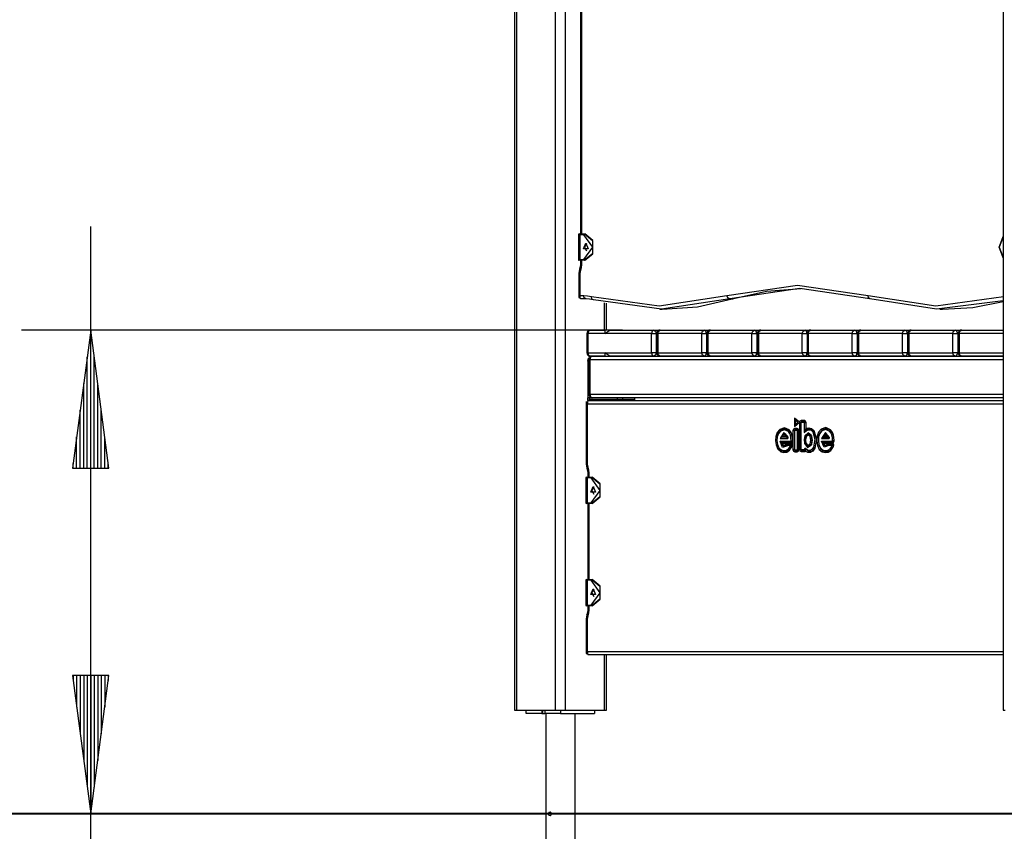
# Model space of a CAD drawing. Units: inches. Extents: x -16 to 116, y -18 to 118.
# Drawn here: x 9 to 23, y 92 to 104 of the extents above; entities that cross this region are included whole.
import ezdxf

# ---------------------------------------------------------------- set-up
doc = ezdxf.new("R2010")
doc.units = ezdxf.units.IN
doc.header["$MEASUREMENT"] = 0
doc.layers.add('Ebene 1', color=7, linetype='Continuous')

# ---------------------------------------------------------------- blocks, each defined once
blk = doc.blocks.new('block 2')
at = {"layer": 'Ebene 1', "color": 179, "lineweight": 25, "true_color": 0x1a171b}
for points in [[(16.252, 110.589), (16.252, 93.572)], [(16.281, 110.655), (16.281, 93.572)], [(16.847, 93.572), (16.847, 110.655)], [(16.988, 110.655), (16.988, 93.572)], [(23.323, 107.489), (23.323, 93.572)], [(17.207, 105.832), (17.207, 100.462)], [(17.221, 105.832), (17.221, 100.462)], [(10.122, 80.835), (10.122, 100.572)], [(17.2, 100.452), (17.183, 100.452), (17.177, 100.452)], [(17.177, 100.452), (17.177, 100.092)], [(17.187, 100.462), (17.192, 100.462), (17.207, 100.462)], [(17.2, 100.452), (17.202, 100.459), (17.207, 100.462)], [(17.2, 100.452), (17.2, 100.092)], [(17.257, 100.452), (17.2, 100.452)], [(17.207, 100.462), (17.264, 100.462)], [(17.257, 100.452), (17.259, 100.459), (17.264, 100.462)], [(17.257, 100.092), (17.384, 100.272), (17.257, 100.452)], [(17.264, 100.462), (17.38, 100.367), (17.38, 100.177), (17.264, 100.082)], [(17.264, 100.462), (17.271, 100.462)], [(17.271, 100.082), (17.387, 100.177), (17.387, 100.367), (17.271, 100.462)], [(17.285, 100.327), (17.318, 100.245), (17.251, 100.245), (17.285, 100.327), (17.285, 100.327)], [(17.296, 100.325), (17.268, 100.272), (17.296, 100.219)], [(23.323, 100.118), (23.267, 100.272), (23.323, 100.426)], [(23.323, 100.421), (23.267, 100.272), (23.323, 100.124)], [(17.177, 100.092), (17.183, 100.092), (17.2, 100.092)], [(17.207, 100.082), (17.192, 100.082), (17.187, 100.082)], [(17.207, 100.022), (17.204, 99.985), (17.195, 99.951)], [(17.207, 100.082), (17.202, 100.085), (17.2, 100.092)], [(17.2, 100.092), (17.257, 100.092)], [(17.207, 100.082), (17.207, 100.022)], [(17.264, 100.082), (17.207, 100.082)], [(17.207, 100.022), (17.211, 100.022), (17.221, 100.022)], [(17.221, 100.022), (17.218, 99.978), (17.207, 99.935)], [(17.221, 100.082), (17.221, 100.022)], [(17.257, 100.092), (17.259, 100.085), (17.264, 100.082)], [(17.271, 100.082), (17.264, 100.082)], [(17.195, 99.951), (17.188, 99.922), (17.186, 99.891)], [(17.186, 99.891), (17.189, 99.891), (17.2, 99.891)], [(17.186, 99.891), (17.186, 99.544)], [(17.195, 99.951), (17.197, 99.944), (17.207, 99.935)], [(17.207, 99.935), (17.202, 99.914), (17.2, 99.891)], [(17.2, 99.891), (17.2, 99.572)], [(19.326, 99.571), (20.347, 99.722), (21.368, 99.571)], [(21.396, 99.522), (20.382, 99.672), (19.368, 99.522)], [(19.404, 99.522), (19.899, 99.633), (20.4, 99.672)], [(17.191, 99.534), (17.2, 99.572)], [(17.207, 99.522), (17.2, 99.572)], [(17.2, 99.572), (17.249, 99.572)], [(17.284, 99.522), (17.207, 99.522)], [(17.284, 99.522), (17.259, 99.537), (17.249, 99.572)], [(17.249, 99.572), (17.308, 99.568), (17.367, 99.556)], [(17.395, 99.507), (17.34, 99.518), (17.284, 99.522)], [(17.367, 99.556), (18.347, 99.422), (19.326, 99.571)], [(17.395, 99.507), (17.372, 99.521), (17.367, 99.556)], [(19.368, 99.522), (18.382, 99.372), (17.395, 99.507)], [(17.554, 99.072), (17.554, 99.466)], [(17.583, 99.072), (17.583, 99.459)], [(18.39, 99.372), (18.9, 99.409), (19.404, 99.522)], [(19.368, 99.522), (19.341, 99.537), (19.326, 99.571)], [(19.368, 99.522), (19.404, 99.522)], [(19.404, 99.522), (19.411, 99.523), (19.417, 99.526)], [(21.396, 99.522), (21.373, 99.537), (21.368, 99.571)], [(21.368, 99.571), (22.347, 99.422), (23.327, 99.556)], [(23.323, 99.494), (22.358, 99.373), (21.396, 99.522)], [(22.444, 99.372), (22.885, 99.4), (23.323, 99.484)], [(18.355, 99.372), (18.39, 99.372)], [(22.409, 99.372), (22.444, 99.372)], [(17.816, 99.072), (9.122, 99.072)], [(10.122, 99.072), (9.858, 97.072)], [(10.122, 92.072), (10.122, 99.105)], [(10.122, 97.072), (10.122, 99.072)], [(10.122, 97.072), (10.122, 99.072)], [(10.385, 97.072), (10.122, 99.072)], [(17.299, 99.022), (17.302, 99.022), (17.313, 99.022)], [(17.299, 99.022), (17.299, 98.742)], [(17.348, 99.072), (17.323, 99.057), (17.313, 99.022)], [(17.561, 99.022), (17.313, 99.022)], [(17.313, 99.022), (17.313, 98.742)], [(17.348, 99.072), (17.561, 99.072)], [(17.561, 99.072), (17.561, 99.022)], [(17.561, 99.022), (17.631, 99.072)], [(17.631, 99.072), (17.561, 99.072)], [(18.233, 99.022), (17.561, 99.022)], [(17.631, 99.072), (18.268, 99.072)], [(18.268, 99.072), (18.243, 99.057), (18.233, 99.022)], [(18.233, 99.022), (18.268, 99.022), (18.303, 99.022)], [(18.233, 98.742), (18.233, 99.022)], [(18.268, 99.072), (18.293, 99.057), (18.303, 99.022)], [(18.268, 99.072), (18.36, 99.072)], [(18.31, 99.022), (18.303, 99.022)], [(18.303, 99.022), (18.303, 98.742)], [(18.325, 99.022), (18.314, 99.022), (18.31, 99.022)], [(18.31, 99.022), (18.31, 98.742)], [(18.325, 99.022), (18.335, 99.057), (18.36, 99.072)], [(18.325, 99.022), (18.325, 98.742)], [(18.961, 99.022), (18.325, 99.022)], [(18.36, 99.072), (18.997, 99.072)], [(18.961, 99.022), (18.972, 99.057), (18.997, 99.072)], [(18.961, 99.022), (18.997, 99.022), (19.032, 99.022)], [(18.961, 98.742), (18.961, 99.022)], [(19.032, 99.022), (19.022, 99.057), (18.997, 99.072)], [(18.997, 99.072), (19.088, 99.072)], [(19.038, 99.022), (19.032, 99.022)], [(19.032, 99.022), (19.032, 98.742)], [(19.052, 99.022), (19.042, 99.022), (19.038, 99.022)], [(19.038, 99.022), (19.038, 98.742)], [(19.052, 99.022), (19.063, 99.057), (19.088, 99.072)], [(19.052, 99.022), (19.052, 98.742)], [(19.689, 99.022), (19.052, 99.022)], [(19.088, 99.072), (19.724, 99.072)], [(19.689, 99.022), (19.699, 99.057), (19.724, 99.072)], [(19.689, 99.022), (19.724, 99.022), (19.76, 99.022)], [(19.689, 98.742), (19.689, 99.022)], [(19.76, 99.022), (19.749, 99.057), (19.724, 99.072)], [(19.724, 99.072), (19.816, 99.072)], [(19.766, 99.022), (19.76, 99.022)], [(19.76, 99.022), (19.76, 98.742)], [(19.781, 99.022), (19.77, 99.022), (19.766, 99.022)], [(19.766, 99.022), (19.766, 98.742)], [(19.781, 99.022), (19.791, 99.057), (19.816, 99.072)], [(20.417, 99.022), (19.781, 99.022)], [(19.781, 99.022), (19.781, 98.742)], [(19.816, 99.072), (20.453, 99.072)], [(20.417, 99.022), (20.428, 99.057), (20.453, 99.072)], [(20.417, 99.022), (20.453, 99.022), (20.488, 99.022)], [(20.417, 98.742), (20.417, 99.022)], [(20.488, 99.022), (20.478, 99.057), (20.453, 99.072)], [(20.453, 99.072), (20.538, 99.072)], [(20.503, 99.022), (20.492, 99.022), (20.488, 99.022)], [(20.488, 99.022), (20.488, 98.742)], [(20.488, 99.022), (20.488, 98.742)], [(20.503, 99.022), (20.513, 99.057), (20.538, 99.072)], [(20.503, 99.022), (20.503, 98.742)], [(21.139, 99.022), (20.503, 99.022)], [(20.538, 99.072), (21.174, 99.072)], [(21.139, 99.022), (21.15, 99.057), (21.174, 99.072)], [(21.139, 99.022), (21.174, 99.022), (21.21, 99.022)], [(21.139, 98.742), (21.139, 99.022)], [(21.21, 99.022), (21.199, 99.057), (21.174, 99.072)], [(21.174, 99.072), (21.266, 99.072)], [(21.216, 99.022), (21.21, 99.022)], [(21.21, 99.022), (21.21, 98.742)], [(21.23, 99.022), (21.22, 99.022), (21.216, 99.022)], [(21.216, 99.022), (21.216, 98.742)], [(21.23, 99.022), (21.241, 99.057), (21.265, 99.072)], [(21.867, 99.022), (21.23, 99.022)], [(21.23, 99.022), (21.23, 98.742)], [(21.265, 99.072), (21.902, 99.072)], [(21.867, 99.022), (21.877, 99.057), (21.902, 99.072)], [(21.867, 99.022), (21.902, 99.022), (21.938, 99.022)], [(21.867, 98.742), (21.867, 99.022)], [(21.938, 99.022), (21.927, 99.057), (21.902, 99.072)], [(21.902, 99.072), (21.994, 99.072)], [(21.944, 99.022), (21.938, 99.022)], [(21.938, 99.022), (21.938, 98.742)], [(21.959, 99.022), (21.948, 99.022), (21.944, 99.022)], [(21.944, 99.022), (21.944, 98.742)], [(21.959, 99.022), (21.969, 99.057), (21.994, 99.072)], [(21.959, 99.022), (21.959, 98.742)], [(22.595, 99.022), (21.959, 99.022)], [(21.994, 99.072), (22.631, 99.072)], [(22.595, 99.022), (22.606, 99.057), (22.631, 99.072)], [(22.595, 99.022), (22.631, 99.022), (22.666, 99.022)], [(22.595, 98.742), (22.595, 99.022)], [(22.666, 99.022), (22.655, 99.057), (22.631, 99.072)], [(22.631, 99.072), (22.723, 99.072)], [(22.673, 99.022), (22.666, 99.022)], [(22.666, 99.022), (22.666, 98.742)], [(22.687, 99.022), (22.676, 99.022), (22.673, 99.022)], [(22.673, 99.022), (22.673, 98.742)], [(22.687, 99.022), (22.698, 99.057), (22.723, 99.072)], [(23.323, 99.022), (22.687, 99.022)], [(22.687, 99.022), (22.687, 98.742)], [(22.723, 99.072), (23.323, 99.072)], [(17.313, 98.742), (17.302, 98.742), (17.299, 98.742)], [(17.313, 98.742), (17.323, 98.707), (17.348, 98.692)], [(17.313, 98.742), (17.561, 98.742)], [(17.561, 98.742), (17.561, 98.692)], [(17.631, 98.692), (17.561, 98.742)], [(17.561, 98.742), (18.233, 98.742)], [(18.303, 98.742), (18.268, 98.742), (18.233, 98.742)], [(18.233, 98.742), (18.243, 98.707), (18.268, 98.692)], [(18.303, 98.742), (18.293, 98.707), (18.268, 98.692)], [(18.303, 98.742), (18.31, 98.742)], [(18.31, 98.742), (18.314, 98.742), (18.325, 98.742)], [(18.36, 98.692), (18.335, 98.707), (18.325, 98.742)], [(18.325, 98.742), (18.961, 98.742)], [(19.032, 98.742), (18.997, 98.742), (18.961, 98.742)], [(18.997, 98.692), (18.972, 98.707), (18.961, 98.742)], [(18.997, 98.692), (19.022, 98.707), (19.032, 98.742)], [(19.032, 98.742), (19.038, 98.742)], [(19.038, 98.742), (19.042, 98.742), (19.052, 98.742)], [(19.088, 98.692), (19.063, 98.707), (19.052, 98.742)], [(19.052, 98.742), (19.689, 98.742)], [(19.724, 98.692), (19.699, 98.707), (19.689, 98.742)], [(19.76, 98.742), (19.724, 98.742), (19.689, 98.742)], [(19.724, 98.692), (19.749, 98.707), (19.76, 98.742)], [(19.76, 98.742), (19.766, 98.742)], [(19.766, 98.742), (19.77, 98.742), (19.781, 98.742)], [(19.816, 98.692), (19.791, 98.707), (19.781, 98.742)], [(19.781, 98.742), (20.417, 98.742)], [(20.453, 98.692), (20.428, 98.707), (20.417, 98.742)], [(20.488, 98.742), (20.453, 98.742), (20.417, 98.742)], [(20.453, 98.692), (20.478, 98.707), (20.488, 98.742)], [(20.488, 98.742), (20.492, 98.742), (20.503, 98.742)], [(20.538, 98.692), (20.513, 98.707), (20.503, 98.742)], [(20.503, 98.742), (21.139, 98.742)], [(21.174, 98.692), (21.15, 98.707), (21.139, 98.742)], [(21.21, 98.742), (21.174, 98.742), (21.139, 98.742)], [(21.174, 98.692), (21.199, 98.707), (21.21, 98.742)], [(21.21, 98.742), (21.216, 98.742)], [(21.216, 98.742), (21.22, 98.742), (21.23, 98.742)], [(21.265, 98.692), (21.241, 98.707), (21.23, 98.742)], [(21.23, 98.742), (21.867, 98.742)], [(21.902, 98.692), (21.877, 98.707), (21.867, 98.742)], [(21.938, 98.742), (21.902, 98.742), (21.867, 98.742)], [(21.902, 98.692), (21.927, 98.707), (21.938, 98.742)], [(21.938, 98.742), (21.944, 98.742)], [(21.944, 98.742), (21.948, 98.742), (21.959, 98.742)], [(21.994, 98.692), (21.969, 98.707), (21.959, 98.742)], [(21.959, 98.742), (22.595, 98.742)], [(22.666, 98.742), (22.631, 98.742), (22.595, 98.742)], [(22.631, 98.692), (22.606, 98.707), (22.595, 98.742)], [(22.631, 98.692), (22.655, 98.707), (22.666, 98.742)], [(22.666, 98.742), (22.673, 98.742)], [(22.673, 98.742), (22.676, 98.742), (22.687, 98.742)], [(22.723, 98.692), (22.698, 98.707), (22.687, 98.742)], [(22.687, 98.742), (23.323, 98.742)], [(10.071, 97.072), (10.071, 98.686)], [(10.172, 97.072), (10.172, 98.686)], [(17.313, 98.622), (17.319, 98.649), (17.334, 98.668)], [(17.313, 98.622), (17.313, 98.092)], [(17.327, 98.622), (17.313, 98.622)], [(17.327, 98.642), (17.331, 98.642), (17.342, 98.642)], [(17.327, 98.642), (17.327, 98.142)], [(17.377, 98.692), (17.352, 98.678), (17.342, 98.642)], [(23.323, 98.642), (17.342, 98.642)], [(17.342, 98.642), (17.342, 98.142)], [(17.561, 98.692), (17.348, 98.692)], [(17.377, 98.692), (23.323, 98.692)], [(18.268, 98.692), (17.631, 98.692)], [(18.997, 98.692), (18.36, 98.692)], [(19.724, 98.692), (19.088, 98.692)], [(20.453, 98.692), (19.816, 98.692)], [(21.174, 98.692), (20.538, 98.692)], [(21.902, 98.692), (21.265, 98.692)], [(22.631, 98.692), (21.994, 98.692)], [(23.323, 98.692), (22.723, 98.692)], [(10.02, 97.072), (10.02, 98.3)], [(10.223, 97.072), (10.223, 98.3)], [(17.291, 98.031), (17.291, 97.133)], [(17.306, 98.002), (17.297, 98.04)], [(17.313, 98.052), (17.306, 98.002)], [(17.342, 98.092), (17.313, 98.092)], [(17.313, 98.052), (17.313, 98.092)], [(17.313, 98.092), (17.342, 98.092)], [(17.313, 98.052), (17.342, 98.072)], [(17.313, 98.052), (23.323, 98.052)], [(17.342, 98.142), (17.331, 98.142), (17.327, 98.142)], [(17.342, 98.142), (17.352, 98.107), (17.377, 98.092)], [(17.342, 98.142), (23.323, 98.142)], [(17.342, 98.107), (17.342, 98.092)], [(17.377, 98.092), (17.342, 98.092)], [(17.342, 98.072), (17.342, 98.092)], [(17.342, 98.072), (17.742, 98.072)], [(17.361, 98.095), (17.361, 98.092)], [(23.323, 98.092), (17.377, 98.092)], [(17.742, 98.072), (17.742, 98.092)], [(17.742, 98.072), (17.783, 98.072), (17.819, 98.072)], [(17.742, 98.072), (17.743, 98.058), (17.747, 98.052)], [(17.819, 98.072), (17.815, 98.058), (17.805, 98.052)], [(17.819, 98.072), (17.819, 98.092)], [(17.819, 98.072), (17.949, 98.072), (17.995, 98.072)], [(17.995, 98.072), (17.995, 98.092)], [(9.969, 97.072), (9.969, 97.914)], [(10.274, 97.072), (10.274, 97.914)], [(17.306, 98.002), (17.306, 97.133)], [(23.323, 98.002), (17.306, 98.002)], [(20.375, 97.737), (20.302, 97.796), (20.302, 97.677), (20.375, 97.737), (20.375, 97.737)], [(20.354, 97.737), (20.313, 97.77), (20.313, 97.703), (20.354, 97.737), (20.354, 97.737)], [(20.38, 97.733), (20.387, 97.758), (20.404, 97.768)], [(20.38, 97.733), (20.401, 97.733)], [(20.38, 97.343), (20.38, 97.733)], [(20.415, 97.753), (20.405, 97.747), (20.401, 97.733)], [(20.401, 97.733), (20.402, 97.736), (20.404, 97.738)], [(20.401, 97.343), (20.401, 97.733)], [(20.404, 97.768), (20.415, 97.753)], [(20.404, 97.768), (20.443, 97.768)], [(20.415, 97.753), (20.404, 97.738)], [(20.404, 97.738), (20.443, 97.738)], [(20.453, 97.753), (20.415, 97.753)], [(20.443, 97.768), (20.46, 97.758), (20.467, 97.733)], [(20.443, 97.768), (20.453, 97.753)], [(20.443, 97.738), (20.453, 97.753)], [(20.443, 97.738), (20.445, 97.736), (20.446, 97.733)], [(20.446, 97.733), (20.467, 97.733)], [(20.446, 97.733), (20.446, 97.591)], [(20.453, 97.753), (20.463, 97.747), (20.467, 97.733)], [(20.467, 97.733), (20.467, 97.619)], [(20.467, 97.733), (20.467, 97.643)], [(20.09, 97.635), (20.055, 97.592), (20.034, 97.532)], [(20.106, 97.622), (20.074, 97.583), (20.055, 97.529)], [(20.101, 97.609), (20.071, 97.574), (20.055, 97.525)], [(20.229, 97.627), (20.16, 97.659), (20.09, 97.635)], [(20.106, 97.622), (20.09, 97.635)], [(20.207, 97.505), (20.152, 97.59), (20.097, 97.505)], [(20.217, 97.602), (20.159, 97.629), (20.101, 97.609)], [(20.101, 97.609), (20.106, 97.622)], [(20.233, 97.614), (20.171, 97.644), (20.106, 97.622)], [(20.217, 97.602), (20.233, 97.614)], [(20.244, 97.553), (20.233, 97.58), (20.217, 97.602)], [(20.264, 97.565), (20.249, 97.599), (20.229, 97.627)], [(20.233, 97.614), (20.229, 97.627)], [(20.265, 97.559), (20.252, 97.59), (20.233, 97.614)], [(20.307, 97.648), (20.29, 97.638), (20.282, 97.614)], [(20.303, 97.614), (20.282, 97.614)], [(20.282, 97.614), (20.282, 97.344)], [(20.318, 97.633), (20.308, 97.628), (20.303, 97.614)], [(20.307, 97.619), (20.305, 97.617), (20.303, 97.614)], [(20.303, 97.614), (20.303, 97.344)], [(20.307, 97.648), (20.318, 97.633)], [(20.343, 97.648), (20.307, 97.648)], [(20.318, 97.633), (20.307, 97.619)], [(20.343, 97.619), (20.307, 97.619)], [(20.354, 97.633), (20.318, 97.633)], [(20.368, 97.614), (20.361, 97.638), (20.343, 97.648)], [(20.343, 97.648), (20.354, 97.633)], [(20.354, 97.633), (20.343, 97.619)], [(20.347, 97.614), (20.346, 97.617), (20.343, 97.619)], [(20.347, 97.344), (20.347, 97.614)], [(20.368, 97.614), (20.347, 97.614)], [(20.368, 97.614), (20.364, 97.628), (20.354, 97.633)], [(20.368, 97.344), (20.368, 97.614)], [(20.446, 97.591), (20.478, 97.617), (20.513, 97.629)], [(20.446, 97.591), (20.456, 97.605), (20.467, 97.619)], [(20.549, 97.546), (20.501, 97.585), (20.454, 97.542)], [(20.467, 97.643), (20.489, 97.653), (20.512, 97.659)], [(20.467, 97.619), (20.467, 97.631), (20.467, 97.643)], [(20.467, 97.619), (20.494, 97.636), (20.523, 97.643)], [(20.512, 97.659), (20.551, 97.65), (20.583, 97.619)], [(20.523, 97.643), (20.512, 97.659)], [(20.513, 97.629), (20.523, 97.643)], [(20.513, 97.629), (20.543, 97.622), (20.567, 97.598)], [(20.523, 97.643), (20.557, 97.636), (20.586, 97.609)], [(20.567, 97.598), (20.586, 97.609)], [(20.567, 97.598), (20.6, 97.492), (20.58, 97.38)], [(20.583, 97.619), (20.621, 97.495), (20.598, 97.364)], [(20.586, 97.609), (20.583, 97.619)], [(20.586, 97.609), (20.621, 97.493), (20.6, 97.371)], [(20.689, 97.638), (20.653, 97.595), (20.633, 97.535)], [(20.704, 97.625), (20.672, 97.586), (20.653, 97.531)], [(20.699, 97.612), (20.67, 97.576), (20.653, 97.527)], [(20.827, 97.629), (20.759, 97.662), (20.689, 97.638)], [(20.689, 97.638), (20.704, 97.625)], [(20.806, 97.505), (20.751, 97.59), (20.695, 97.505)], [(20.815, 97.604), (20.758, 97.632), (20.699, 97.612)], [(20.704, 97.625), (20.699, 97.612)], [(20.831, 97.617), (20.769, 97.647), (20.704, 97.625)], [(20.831, 97.617), (20.815, 97.604)], [(20.842, 97.556), (20.831, 97.583), (20.815, 97.604)], [(20.862, 97.567), (20.848, 97.601), (20.827, 97.629)], [(20.827, 97.629), (20.831, 97.617)], [(20.863, 97.561), (20.85, 97.592), (20.831, 97.617)], [(9.918, 97.072), (9.918, 97.529)], [(10.325, 97.072), (10.325, 97.529)], [(20.034, 97.532), (20.029, 97.47), (20.037, 97.409)], [(20.055, 97.529), (20.034, 97.532)], [(20.055, 97.529), (20.05, 97.471), (20.058, 97.413)], [(20.055, 97.525), (20.05, 97.471), (20.057, 97.418)], [(20.055, 97.525), (20.055, 97.529)], [(20.097, 97.505), (20.102, 97.509), (20.107, 97.513), (20.112, 97.516), (20.118, 97.52)], [(20.097, 97.505), (20.207, 97.505)], [(20.119, 97.448), (20.114, 97.452), (20.109, 97.455), (20.104, 97.459), (20.099, 97.463)], [(20.201, 97.399), (20.132, 97.375), (20.099, 97.463)], [(20.099, 97.463), (20.253, 97.463)], [(20.118, 97.52), (20.163, 97.574), (20.207, 97.52)], [(20.118, 97.52), (20.12, 97.528), (20.122, 97.535)], [(20.207, 97.52), (20.118, 97.52)], [(20.121, 97.433), (20.12, 97.44), (20.119, 97.448)], [(20.203, 97.408), (20.152, 97.387), (20.119, 97.448)], [(20.119, 97.448), (20.264, 97.448)], [(20.182, 97.535), (20.152, 97.56), (20.122, 97.535)], [(20.122, 97.535), (20.182, 97.535)], [(20.182, 97.535), (20.188, 97.531), (20.194, 97.528), (20.201, 97.524), (20.207, 97.52)], [(20.207, 97.52), (20.207, 97.516), (20.207, 97.513), (20.207, 97.509), (20.207, 97.505)], [(20.244, 97.553), (20.265, 97.559)], [(20.257, 97.468), (20.253, 97.511), (20.244, 97.553)], [(20.253, 97.433), (20.271, 97.443), (20.278, 97.469)], [(20.253, 97.463), (20.256, 97.464), (20.257, 97.468)], [(20.264, 97.448), (20.253, 97.463)], [(20.253, 97.433), (20.264, 97.448)], [(20.257, 97.468), (20.278, 97.468)], [(20.278, 97.469), (20.274, 97.518), (20.264, 97.565)], [(20.265, 97.559), (20.264, 97.565)], [(20.264, 97.448), (20.274, 97.454), (20.278, 97.468)], [(20.278, 97.468), (20.274, 97.514), (20.265, 97.559)], [(20.278, 97.468), (20.278, 97.469)], [(20.454, 97.542), (20.443, 97.487), (20.447, 97.429)], [(20.454, 97.542), (20.474, 97.536)], [(20.468, 97.433), (20.464, 97.485), (20.474, 97.536)], [(20.473, 97.529), (20.464, 97.484), (20.467, 97.437)], [(20.531, 97.531), (20.501, 97.555), (20.473, 97.529)], [(20.474, 97.536), (20.473, 97.529)], [(20.474, 97.536), (20.512, 97.569), (20.55, 97.539)], [(20.53, 97.426), (20.541, 97.479), (20.531, 97.531)], [(20.55, 97.539), (20.531, 97.531)], [(20.548, 97.411), (20.562, 97.478), (20.549, 97.546)], [(20.549, 97.546), (20.55, 97.539)], [(20.55, 97.539), (20.562, 97.479), (20.55, 97.419)], [(20.633, 97.535), (20.628, 97.469), (20.637, 97.404)], [(20.633, 97.535), (20.653, 97.531)], [(20.653, 97.531), (20.649, 97.47), (20.657, 97.409)], [(20.653, 97.527), (20.649, 97.47), (20.657, 97.414)], [(20.653, 97.531), (20.653, 97.527)], [(20.695, 97.505), (20.701, 97.509), (20.706, 97.513), (20.712, 97.516), (20.717, 97.52)], [(20.695, 97.505), (20.806, 97.505)], [(20.697, 97.465), (20.702, 97.462), (20.707, 97.458), (20.712, 97.454), (20.718, 97.451)], [(20.799, 97.402), (20.731, 97.378), (20.697, 97.465)], [(20.697, 97.465), (20.852, 97.465)], [(20.806, 97.52), (20.762, 97.574), (20.717, 97.52)], [(20.717, 97.52), (20.718, 97.528), (20.721, 97.535)], [(20.717, 97.52), (20.806, 97.52)], [(20.718, 97.451), (20.718, 97.443), (20.72, 97.435)], [(20.718, 97.451), (20.75, 97.39), (20.802, 97.411)], [(20.862, 97.45), (20.718, 97.451)], [(20.781, 97.535), (20.751, 97.56), (20.721, 97.535)], [(20.721, 97.535), (20.781, 97.535)], [(20.781, 97.535), (20.787, 97.531), (20.793, 97.528), (20.8, 97.524), (20.806, 97.52)], [(20.806, 97.52), (20.806, 97.516), (20.806, 97.513), (20.806, 97.509), (20.806, 97.505)], [(20.863, 97.561), (20.842, 97.556)], [(20.855, 97.47), (20.852, 97.514), (20.842, 97.556)], [(20.852, 97.435), (20.869, 97.446), (20.876, 97.471)], [(20.852, 97.465), (20.854, 97.467), (20.855, 97.47)], [(20.852, 97.465), (20.862, 97.45)], [(20.862, 97.45), (20.852, 97.435)], [(20.876, 97.471), (20.855, 97.47)], [(20.876, 97.471), (20.872, 97.52), (20.862, 97.567)], [(20.862, 97.567), (20.863, 97.561)], [(20.862, 97.45), (20.872, 97.456), (20.876, 97.471)], [(20.876, 97.471), (20.872, 97.517), (20.863, 97.561)], [(20.876, 97.471), (20.876, 97.471)], [(20.058, 97.413), (20.037, 97.409)], [(20.037, 97.409), (20.063, 97.348), (20.105, 97.311)], [(20.057, 97.418), (20.078, 97.369), (20.112, 97.339)], [(20.057, 97.418), (20.058, 97.413)], [(20.058, 97.413), (20.081, 97.359), (20.119, 97.325)], [(20.119, 97.325), (20.105, 97.311)], [(20.105, 97.311), (20.148, 97.299), (20.191, 97.304)], [(20.112, 97.339), (20.149, 97.329), (20.186, 97.334)], [(20.112, 97.339), (20.119, 97.325)], [(20.119, 97.325), (20.159, 97.314), (20.199, 97.319)], [(20.184, 97.418), (20.15, 97.399), (20.121, 97.433)], [(20.121, 97.433), (20.253, 97.433)], [(20.204, 97.431), (20.193, 97.427), (20.184, 97.418)], [(20.184, 97.418), (20.203, 97.408)], [(20.186, 97.334), (20.221, 97.356), (20.248, 97.397)], [(20.199, 97.319), (20.186, 97.334)], [(20.191, 97.304), (20.234, 97.332), (20.266, 97.381)], [(20.199, 97.319), (20.191, 97.304)], [(20.199, 97.319), (20.238, 97.344), (20.267, 97.389)], [(20.203, 97.408), (20.201, 97.399)], [(20.204, 97.401), (20.202, 97.4), (20.201, 97.399)], [(20.215, 97.416), (20.208, 97.414), (20.203, 97.408)], [(20.204, 97.431), (20.215, 97.416)], [(20.254, 97.431), (20.204, 97.431)], [(20.215, 97.416), (20.204, 97.401)], [(20.249, 97.401), (20.204, 97.401)], [(20.265, 97.416), (20.215, 97.416)], [(20.248, 97.397), (20.248, 97.399), (20.249, 97.401)], [(20.267, 97.389), (20.248, 97.397)], [(20.27, 97.413), (20.265, 97.41), (20.26, 97.407), (20.254, 97.404), (20.249, 97.401)], [(20.271, 97.396), (20.269, 97.42), (20.254, 97.431)], [(20.254, 97.431), (20.265, 97.416)], [(20.27, 97.413), (20.269, 97.414), (20.269, 97.415), (20.267, 97.415), (20.265, 97.416)], [(20.266, 97.381), (20.269, 97.388), (20.271, 97.396)], [(20.266, 97.381), (20.267, 97.389)], [(20.267, 97.389), (20.27, 97.395), (20.272, 97.402)], [(20.272, 97.402), (20.272, 97.404), (20.272, 97.406), (20.272, 97.409), (20.271, 97.412), (20.27, 97.412), (20.27, 97.413)], [(20.271, 97.396), (20.272, 97.402)], [(20.282, 97.344), (20.29, 97.32), (20.307, 97.309)], [(20.303, 97.344), (20.282, 97.344)], [(20.303, 97.344), (20.308, 97.33), (20.318, 97.325)], [(20.303, 97.344), (20.305, 97.341), (20.307, 97.339)], [(20.307, 97.339), (20.318, 97.325)], [(20.307, 97.339), (20.343, 97.339)], [(20.318, 97.325), (20.307, 97.309)], [(20.307, 97.309), (20.343, 97.309)], [(20.318, 97.325), (20.354, 97.325)], [(20.343, 97.339), (20.346, 97.341), (20.347, 97.344)], [(20.343, 97.309), (20.361, 97.32), (20.368, 97.344)], [(20.343, 97.339), (20.354, 97.325)], [(20.354, 97.325), (20.343, 97.309)], [(20.368, 97.344), (20.347, 97.344)], [(20.354, 97.325), (20.364, 97.33), (20.368, 97.344)], [(20.404, 97.308), (20.387, 97.319), (20.38, 97.343)], [(20.38, 97.343), (20.401, 97.343)], [(20.401, 97.343), (20.405, 97.329), (20.415, 97.323)], [(20.404, 97.338), (20.402, 97.34), (20.401, 97.343)], [(20.415, 97.323), (20.404, 97.338)], [(20.443, 97.338), (20.404, 97.338)], [(20.404, 97.308), (20.415, 97.323)], [(20.443, 97.308), (20.404, 97.308)], [(20.415, 97.323), (20.453, 97.323)], [(20.446, 97.344), (20.445, 97.34), (20.443, 97.338)], [(20.453, 97.323), (20.443, 97.338)], [(20.443, 97.308), (20.453, 97.323)], [(20.462, 97.322), (20.454, 97.312), (20.443, 97.308)], [(20.465, 97.357), (20.452, 97.36), (20.446, 97.344)], [(20.467, 97.345), (20.446, 97.344)], [(20.468, 97.433), (20.447, 97.429)], [(20.447, 97.429), (20.493, 97.373), (20.548, 97.411)], [(20.453, 97.323), (20.464, 97.33), (20.467, 97.345)], [(20.462, 97.322), (20.465, 97.33), (20.467, 97.339), (20.467, 97.343), (20.467, 97.347)], [(20.531, 97.301), (20.495, 97.302), (20.462, 97.322)], [(20.528, 97.33), (20.494, 97.333), (20.465, 97.357)], [(20.469, 97.347), (20.465, 97.357)], [(20.467, 97.437), (20.496, 97.403), (20.53, 97.426)], [(20.467, 97.437), (20.468, 97.433)], [(20.467, 97.347), (20.467, 97.347), (20.467, 97.346), (20.467, 97.346), (20.467, 97.345)], [(20.469, 97.347), (20.468, 97.347), (20.468, 97.347), (20.467, 97.347), (20.467, 97.347)], [(20.55, 97.419), (20.506, 97.388), (20.468, 97.433)], [(20.54, 97.316), (20.502, 97.319), (20.469, 97.347)], [(20.58, 97.38), (20.558, 97.347), (20.528, 97.33)], [(20.528, 97.33), (20.54, 97.316)], [(20.53, 97.426), (20.55, 97.419)], [(20.598, 97.364), (20.569, 97.322), (20.531, 97.301)], [(20.54, 97.316), (20.531, 97.301)], [(20.6, 97.371), (20.574, 97.334), (20.54, 97.316)], [(20.55, 97.419), (20.548, 97.411)], [(20.58, 97.38), (20.6, 97.371)], [(20.6, 97.371), (20.598, 97.364)], [(20.637, 97.404), (20.657, 97.409)], [(20.637, 97.404), (20.663, 97.346), (20.704, 97.311)], [(20.657, 97.414), (20.678, 97.368), (20.711, 97.339)], [(20.657, 97.409), (20.657, 97.414)], [(20.657, 97.409), (20.681, 97.357), (20.718, 97.325)], [(20.704, 97.311), (20.718, 97.325)], [(20.704, 97.311), (20.747, 97.299), (20.79, 97.304)], [(20.711, 97.339), (20.748, 97.329), (20.785, 97.334)], [(20.718, 97.325), (20.711, 97.339)], [(20.718, 97.325), (20.758, 97.314), (20.798, 97.319)], [(20.783, 97.42), (20.748, 97.402), (20.72, 97.435)], [(20.72, 97.435), (20.852, 97.435)], [(20.802, 97.433), (20.792, 97.43), (20.783, 97.42)], [(20.802, 97.411), (20.783, 97.42)], [(20.785, 97.334), (20.818, 97.354), (20.843, 97.389)], [(20.785, 97.334), (20.798, 97.319)], [(20.79, 97.304), (20.829, 97.329), (20.86, 97.371)], [(20.798, 97.319), (20.79, 97.304)], [(20.798, 97.319), (20.834, 97.341), (20.862, 97.38)], [(20.799, 97.402), (20.802, 97.411)], [(20.802, 97.403), (20.801, 97.403), (20.799, 97.402)], [(20.813, 97.418), (20.802, 97.433)], [(20.852, 97.433), (20.802, 97.433)], [(20.802, 97.411), (20.807, 97.416), (20.813, 97.418)], [(20.802, 97.403), (20.813, 97.418)], [(20.848, 97.403), (20.802, 97.403)], [(20.813, 97.418), (20.863, 97.418)], [(20.843, 97.389), (20.846, 97.396), (20.848, 97.403)], [(20.843, 97.389), (20.862, 97.38)], [(20.848, 97.403), (20.854, 97.406), (20.858, 97.409), (20.863, 97.413), (20.868, 97.416)], [(20.87, 97.402), (20.866, 97.423), (20.852, 97.433)], [(20.863, 97.418), (20.852, 97.433)], [(20.86, 97.371), (20.866, 97.386), (20.87, 97.402)], [(20.862, 97.38), (20.86, 97.371)], [(20.862, 97.38), (20.867, 97.392), (20.87, 97.405)], [(20.868, 97.416), (20.867, 97.417), (20.866, 97.418), (20.865, 97.418), (20.863, 97.418)], [(20.868, 97.416), (20.869, 97.414), (20.87, 97.411), (20.87, 97.409), (20.87, 97.406), (20.87, 97.406), (20.87, 97.405)], [(20.87, 97.405), (20.87, 97.402)], [(9.858, 97.072), (10.385, 97.072)], [(9.868, 97.072), (9.868, 97.143)], [(9.868, 97.072), (9.868, 97.143)], [(10.376, 97.072), (10.376, 97.143)], [(10.376, 97.072), (10.376, 97.143)], [(17.291, 97.133), (17.294, 97.102), (17.301, 97.073)], [(17.306, 97.133), (17.295, 97.133), (17.291, 97.133)], [(17.313, 97.089), (17.304, 97.081), (17.301, 97.073)], [(17.301, 97.073), (17.31, 97.039), (17.313, 97.002)], [(17.306, 97.133), (17.308, 97.111), (17.313, 97.089)], [(17.313, 97.089), (17.324, 97.047), (17.327, 97.002)], [(17.306, 96.932), (17.289, 96.932), (17.283, 96.932)], [(17.283, 96.932), (17.283, 96.572)], [(17.293, 96.942), (17.298, 96.942), (17.313, 96.942)], [(17.306, 96.932), (17.308, 96.939), (17.313, 96.942)], [(17.306, 96.932), (17.306, 96.572)], [(17.363, 96.932), (17.306, 96.932)], [(17.327, 97.002), (17.316, 97.002), (17.313, 97.002)], [(17.313, 97.002), (17.313, 96.942)], [(17.313, 96.942), (17.37, 96.942)], [(17.327, 97.002), (17.327, 96.942)], [(17.363, 96.932), (17.365, 96.939), (17.37, 96.942)], [(17.363, 96.572), (17.49, 96.752), (17.363, 96.932)], [(17.37, 96.942), (17.486, 96.847), (17.486, 96.657), (17.37, 96.562)], [(17.37, 96.942), (17.377, 96.942)], [(17.377, 96.562), (17.493, 96.657), (17.493, 96.847), (17.377, 96.942)], [(17.391, 96.807), (17.425, 96.725), (17.357, 96.725), (17.391, 96.807), (17.391, 96.807)], [(17.402, 96.805), (17.373, 96.752), (17.402, 96.699)], [(17.283, 96.572), (17.289, 96.572), (17.306, 96.572)], [(17.313, 96.562), (17.298, 96.562), (17.293, 96.562)], [(17.313, 96.562), (17.308, 96.565), (17.306, 96.572)], [(17.306, 96.572), (17.363, 96.572)], [(17.313, 96.562), (17.313, 95.462)], [(17.37, 96.562), (17.313, 96.562)], [(17.327, 96.562), (17.327, 95.462)], [(17.363, 96.572), (17.365, 96.565), (17.37, 96.562)], [(17.377, 96.562), (17.37, 96.562)], [(17.306, 95.452), (17.289, 95.452), (17.283, 95.452)], [(17.283, 95.452), (17.283, 95.092)], [(17.293, 95.462), (17.298, 95.462), (17.313, 95.462)], [(17.306, 95.452), (17.308, 95.459), (17.313, 95.462)], [(17.306, 95.452), (17.306, 95.092)], [(17.363, 95.452), (17.306, 95.452)], [(17.313, 95.462), (17.37, 95.462)], [(17.363, 95.452), (17.365, 95.459), (17.37, 95.462)], [(17.363, 95.092), (17.49, 95.272), (17.363, 95.452)], [(17.37, 95.462), (17.486, 95.367), (17.486, 95.177), (17.37, 95.082)], [(17.37, 95.462), (17.377, 95.462)], [(17.377, 95.082), (17.493, 95.177), (17.493, 95.367), (17.377, 95.462)], [(17.391, 95.327), (17.425, 95.245), (17.357, 95.245), (17.391, 95.327), (17.391, 95.327)], [(17.402, 95.325), (17.373, 95.272), (17.402, 95.219)], [(17.283, 95.092), (17.289, 95.092), (17.306, 95.092)], [(17.313, 95.082), (17.298, 95.082), (17.293, 95.082)], [(17.313, 95.022), (17.31, 94.985), (17.301, 94.951)], [(17.313, 95.082), (17.308, 95.085), (17.306, 95.092)], [(17.306, 95.092), (17.363, 95.092)], [(17.313, 95.082), (17.313, 95.022)], [(17.37, 95.082), (17.313, 95.082)], [(17.327, 95.022), (17.316, 95.022), (17.313, 95.022)], [(17.327, 95.022), (17.324, 94.977), (17.313, 94.935)], [(17.327, 95.082), (17.327, 95.022)], [(17.363, 95.092), (17.365, 95.085), (17.37, 95.082)], [(17.377, 95.082), (17.37, 95.082)], [(17.301, 94.951), (17.294, 94.922), (17.291, 94.891)], [(17.306, 94.891), (17.295, 94.891), (17.291, 94.891)], [(17.291, 94.891), (17.291, 94.394)], [(17.313, 94.935), (17.304, 94.944), (17.301, 94.951)], [(17.313, 94.935), (17.308, 94.914), (17.306, 94.891)], [(17.306, 94.891), (17.306, 94.422)], [(17.306, 94.422), (17.297, 94.384)], [(17.306, 94.422), (17.313, 94.372)], [(17.306, 94.422), (23.323, 94.422)], [(23.323, 94.372), (17.313, 94.372)], [(17.554, 93.572), (17.554, 94.372)], [(17.583, 93.572), (17.583, 94.372)], [(9.858, 94.072), (10.122, 92.072)], [(10.385, 94.072), (9.858, 94.072)], [(9.858, 94.072), (10.122, 92.072)], [(10.385, 94.072), (9.858, 94.072)], [(9.868, 94.072), (9.868, 94.001)], [(9.868, 94.072), (9.868, 94.001)], [(9.868, 94.072), (9.868, 94.001)], [(9.868, 94.072), (9.868, 94.001)], [(9.918, 94.072), (9.918, 93.615)], [(9.918, 94.072), (9.918, 93.615)], [(9.969, 94.072), (9.969, 93.23)], [(9.969, 94.072), (9.969, 93.23)], [(10.02, 94.072), (10.02, 92.844)], [(10.02, 94.072), (10.02, 92.844)], [(10.071, 94.072), (10.071, 92.458)], [(10.071, 94.072), (10.071, 92.458)], [(10.122, 94.072), (10.122, 92.072)], [(10.122, 94.072), (10.122, 92.072)], [(10.122, 92.072), (10.385, 94.072)], [(10.122, 94.072), (10.122, 92.072)], [(10.122, 94.072), (10.122, 92.072)], [(10.122, 92.072), (10.385, 94.072)], [(10.172, 94.072), (10.172, 92.458)], [(10.172, 94.072), (10.172, 92.458)], [(10.223, 94.072), (10.223, 92.844)], [(10.223, 94.072), (10.223, 92.844)], [(10.274, 94.072), (10.274, 93.23)], [(10.274, 94.072), (10.274, 93.23)], [(10.325, 94.072), (10.325, 93.615)], [(10.325, 94.072), (10.325, 93.615)], [(10.376, 94.072), (10.376, 94.001)], [(10.376, 94.072), (10.376, 94.001)], [(10.376, 94.072), (10.376, 94.001)], [(10.376, 94.072), (10.376, 94.001)], [(16.252, 93.572), (16.259, 93.572), (16.281, 93.572)], [(16.281, 93.572), (16.847, 93.572)], [(16.422, 93.522), (16.422, 93.572)], [(16.649, 93.522), (16.422, 93.522)], [(16.649, 93.572), (16.649, 93.522)], [(16.649, 93.522), (16.656, 93.522)], [(16.656, 93.572), (16.656, 93.522)], [(16.656, 93.522), (16.673, 93.522), (16.691, 93.522)], [(16.691, 93.572), (16.691, 93.522)], [(16.917, 93.522), (16.691, 93.522)], [(16.705, 93.522), (16.705, 88.152)], [(16.847, 93.572), (16.917, 93.572), (16.988, 93.572)], [(16.917, 93.572), (16.917, 93.522)], [(16.917, 93.522), (17.412, 93.522)], [(16.988, 93.572), (17.554, 93.572)], [(17.129, 88.152), (17.129, 93.522)], [(17.412, 93.572), (17.412, 93.522)], [(17.554, 93.572), (17.575, 93.572), (17.583, 93.572)], [(23.323, 93.572), (23.33, 93.572), (23.352, 93.572)], [(11.501, 92.072), (9.122, 92.072)], [(10.309, 92.072), (9.122, 92.072)], [(16.786, 92.072), (16.786, 92.076), (16.785, 92.08), (16.784, 92.084), (16.782, 92.088), (16.78, 92.091), (16.777, 92.093), (16.774, 92.095), (16.771, 92.097), (16.767, 92.097)], [(16.767, 92.047), (16.773, 92.048), (16.776, 92.05), (16.779, 92.053), (16.781, 92.056), (16.783, 92.059), (16.785, 92.063), (16.786, 92.066), (16.786, 92.069), (16.786, 92.072)]]:
    blk.add_lwpolyline(points, dxfattribs=at)
at = {"layer": 'Ebene 1', "color": 179, "lineweight": 40, "true_color": 0x1a171b}
for points in [[(12.309, 92.072), (5.072, 92.072)], [(13.501, 92.072), (12.888, 92.072), (12.309, 92.072)], [(26.263, 92.072), (13.501, 92.072)]]:
    blk.add_lwpolyline(points, dxfattribs=at)
at = {"layer": 'Ebene 1', "color": 179, "lineweight": 25, "true_color": 0x1a171b}
for points in [[(17.187, 100.462), (17.181, 100.462), (17.177, 100.458), (17.177, 100.452)], [(17.177, 100.092), (17.177, 100.087), (17.181, 100.082), (17.187, 100.082)], [(17.348, 99.072), (17.321, 99.072), (17.299, 99.05), (17.299, 99.022)], [(18.36, 99.072), (18.333, 99.072), (18.31, 99.05), (18.31, 99.022)], [(19.088, 99.072), (19.06, 99.072), (19.038, 99.05), (19.038, 99.022)], [(19.816, 99.072), (19.789, 99.072), (19.766, 99.05), (19.766, 99.022)], [(20.538, 99.072), (20.511, 99.072), (20.488, 99.05), (20.488, 99.022)], [(21.265, 99.072), (21.238, 99.072), (21.216, 99.05), (21.216, 99.022)], [(21.994, 99.072), (21.967, 99.072), (21.944, 99.05), (21.944, 99.022)], [(22.723, 99.072), (22.695, 99.072), (22.673, 99.05), (22.673, 99.022)], [(17.299, 98.742), (17.299, 98.715), (17.321, 98.692), (17.348, 98.692)], [(18.31, 98.742), (18.31, 98.715), (18.333, 98.692), (18.36, 98.692)], [(19.038, 98.742), (19.038, 98.715), (19.06, 98.692), (19.088, 98.692)], [(19.766, 98.742), (19.766, 98.715), (19.789, 98.692), (19.816, 98.692)], [(20.488, 98.742), (20.488, 98.715), (20.511, 98.692), (20.538, 98.692)], [(21.216, 98.742), (21.216, 98.715), (21.238, 98.692), (21.265, 98.692)], [(21.944, 98.742), (21.944, 98.715), (21.967, 98.692), (21.994, 98.692)], [(22.673, 98.742), (22.673, 98.715), (22.695, 98.692), (22.723, 98.692)], [(17.377, 98.692), (17.35, 98.692), (17.327, 98.669), (17.327, 98.642)], [(17.327, 98.142), (17.327, 98.115), (17.35, 98.092), (17.377, 98.092)], [(17.974, 98.052), (17.985, 98.052), (17.995, 98.061), (17.995, 98.072)], [(17.293, 96.942), (17.287, 96.942), (17.283, 96.938), (17.283, 96.932)], [(17.283, 96.572), (17.283, 96.567), (17.287, 96.562), (17.293, 96.562)], [(17.293, 95.462), (17.287, 95.462), (17.283, 95.458), (17.283, 95.452)], [(17.283, 95.092), (17.283, 95.087), (17.287, 95.082), (17.293, 95.082)]]:
    blk.add_open_spline(points, degree=3, dxfattribs=at)
blk.add_open_spline([(16.767, 92.097), (16.754, 92.097), (16.742, 92.086), (16.742, 92.072), (16.742, 92.058), (16.754, 92.047), (16.767, 92.047)], degree=3, knots=[0, 0, 0, 0, 1, 1, 1, 2, 2, 2, 2], dxfattribs=at)

msp = doc.modelspace()

# ---------------------------------------------------------------- block references
at = {"layer": 'Ebene 1'}
msp.add_blockref('block 2', (0, 0), dxfattribs=at)

doc.saveas('drawing.dxf')
